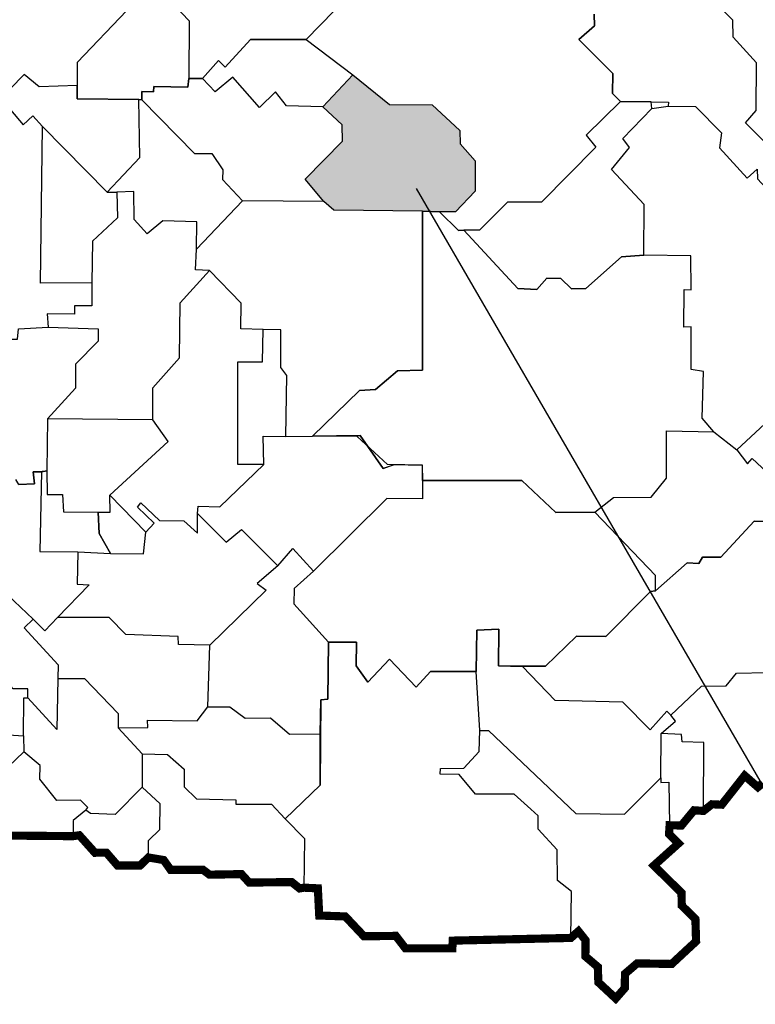
# Model space of a CAD drawing. Extents: x 412045 to 511901, y 7239631 to 7290653.
# Drawn here: x 435182 to 437586, y 7255065 to 7258281 of the extents above; entities that cross this region are included whole.
import ezdxf

# ---------------------------------------------------------------- set-up
doc = ezdxf.new("R2010")
doc.units = 0
doc.header["$MEASUREMENT"] = 0
doc.layers.get('0').update_dxf_attribs({"color": 250})
doc.layers.add('MURO', color=1, linetype='Continuous')
doc.layers.add('NOME-PONTO', color=7, linetype='Continuous')

msp = doc.modelspace()

# ---------------------------------------------------------------- hatches: boundary and pattern name
at = {"layer": 'NOME-PONTO', "linetype": 'Continuous'}
msp.add_hatch(color=1, dxfattribs=at).paths.add_polyline_path([(436670.5278, 7257820.19502), (436621.63039, 7257874.99957), (436620.97393, 7257918.6463), (436530.07052, 7258002.65817), (436390.92588, 7258003.64271), (436270.81528, 7258100.45326), (436173.16987, 7257996.18626), (436236.17726, 7257937.6905), (436237.18012, 7257884.57011), (436115.66547, 7257759.70772), (436176.75055, 7257687.47645), (436208.87595, 7257658.53722), (436499.15645, 7257655.52585), (436554.35485, 7257653.94112), (436606.53439, 7257653.81215), (436670.85603, 7257721.41538)])

# ---------------------------------------------------------------- linework, layer by layer
at = {"linetype": 'Continuous'}
for points in [[(437696.61092, 7257876.26369), (437659.11375, 7257839.80293), (437554.58467, 7257944.5608), (437589.56695, 7257984.74913), (437590.00463, 7258140.16662), (437513.57605, 7258223.89797), (437513.06754, 7258279.44424), (437392.23206, 7258404.0622), (437480.07787, 7258495.7974)], [(436301.41756, 7258404.84414), (436118.23889, 7258216.11543), (435937.12527, 7258216.00678), (435853.61804, 7258125.96376), (435832.00269, 7258147.33681), (435780.2667, 7258088.94904), (435734.98953, 7258089.2341), (435732.43522, 7258060.72346), (435620.79516, 7258063.27563), (435620.09661, 7258045.78342), (435581.6427, 7258046.64168), (435581.52242, 7258019.77284), (435571.59812, 7258019.83297), (435370.63643, 7258022.30229), (435370.21199, 7258066.04618), (435246.13568, 7258061.80008), (435197.31057, 7258101.46346), (435151.82117, 7258054.87406), (435107.56677, 7258007.02721), (435032.88329, 7258089.96392), (434961.90745, 7258169.75375), (434945.65184, 7258141.10813), (434746.26633, 7258344.12551)], [(436301.41756, 7258404.84414), (436118.23889, 7258216.11543), (435937.12527, 7258216.00678), (435853.61804, 7258125.96376), (435832.00269, 7258147.33681), (435780.2667, 7258088.94904), (435734.98953, 7258089.2341), (435732.43522, 7258060.72346), (435620.79516, 7258063.27563), (435620.09661, 7258045.78342), (435581.6427, 7258046.64168), (435581.52242, 7258019.77284), (435571.59812, 7258019.83297), (435370.63643, 7258022.30229), (435370.21199, 7258066.04618), (435246.13568, 7258061.80008), (435197.31057, 7258101.46346), (435151.82117, 7258054.87406)], [(435780.2667, 7258088.94904), (435832.00269, 7258147.33681), (435853.61804, 7258125.96376), (435937.12527, 7258216.00678), (436118.23889, 7258216.11543), (436301.41756, 7258404.84414)], [(435535.38098, 7258381.85521), (435532.58384, 7258311.26133), (435370.55037, 7258141.65393), (435370.21199, 7258066.04618)], [(435638.26492, 7258380.91277), (435736.43154, 7258277.23339), (435734.98953, 7258089.2341)], [(435180.15554, 7256763.08638), (435230.40568, 7256764.65601), (435226.24004, 7256804.04836), (435270.91341, 7256806.90163), (435272.43293, 7256730.65774), (435322.67198, 7256729.72799), (435325.52164, 7256673.47195), (435439.41345, 7256672.29817), (435442.18413, 7256602.99259), (435479.30843, 7256537.07219), (435586.63879, 7256535.96697), (435594.43055, 7256607.47791), (435621.85107, 7256636.05577), (435566.88201, 7256688.8788), (435578.73143, 7256703.17909), (435639.25775, 7256644.69843), (435719.26969, 7256643.588), (435763.13266, 7256603.95469), (435763.42066, 7256668.31495), (435856.66188, 7256574.01795), (435907.71134, 7256615.57478), (436026.27449, 7256496.75396), (436074.91277, 7256553.94724), (436142.80961, 7256479.17502), (436079.2905, 7256423.32191), (436078.44641, 7256373.33705), (436192.01948, 7256248.29771), (436283.19914, 7256247.74443), (436282.2321, 7256170.26582), (436320.45388, 7256117.54435), (436391.50014, 7256192.0982), (436477.93227, 7256100.96679), (436524.68192, 7256151.92284), (436674.16956, 7256151.64045), (436676.01423, 7256286.60221), (436747.98223, 7256289.91468), (436746.82782, 7256170.57065), (436825.59636, 7256168.84292), (436900.65457, 7256169.63716), (437002.19754, 7256267.12621), (437098.33653, 7256265.91782), (437244.14232, 7256413.12832), (437260.28046, 7256415.52988), (437259.88395, 7256465.52223), (437061.69762, 7256672.30872), (436934.53671, 7256671.83068), (436823.3525, 7256776.23454), (436498.94329, 7256776.32875), (436499.22077, 7256826.06368), (436406.47983, 7256827.43684), (436370.52614, 7256814.74872), (436295.17886, 7256922.40276), (436139.20153, 7256920.35843), (436292.46177, 7257070.02302), (436345.19873, 7257072.82737), (436417.42399, 7257133.62673), (436499.31348, 7257136.25414), (436499.15645, 7257655.52585), (436554.35485, 7257653.94112), (436616.11041, 7257592.95359), (436634.10111, 7257593.46919), (436810.03047, 7257403.0646), (436872.66367, 7257399.56009), (436905.08268, 7257436.23094), (436950.36239, 7257435.95617), (436985.56665, 7257401.99933), (437032.71281, 7257402.96289), (437149.16735, 7257505.98542), (437221.791, 7257511.58838), (437222.75737, 7257676.99606), (437116.27644, 7257791.72701), (437175.77866, 7257863.29288), (437153.79954, 7257893.09999), (437247.78969, 7257991.11933), (437246.35504, 7258012.33068), (437145.86945, 7258014.13111), (437120.2038, 7258040.16776), (437120.84983, 7258105.08438), (437010.05652, 7258216.66457), (437061.12817, 7258260.70929), (437059.53929, 7258298.77163)], [(437059.53929, 7258298.77163), (437061.12817, 7258260.70929), (437010.05652, 7258216.66457), (437120.84983, 7258105.08438), (437120.2038, 7258040.16776), (437145.86945, 7258014.13111), (437246.35504, 7258012.33068), (437302.7935, 7258012.09747), (437301.67906, 7257998.35835), (437390.99066, 7257997.72889), (437475.50956, 7257910.93272), (437469.7481, 7257862.83288), (437559.34235, 7257763.58884), (437592.5671, 7257792.5302)], [(437059.53929, 7258298.77163), (437061.12817, 7258260.70929), (437010.05652, 7258216.66457), (437120.84983, 7258105.08438), (437120.2038, 7258040.16776), (437145.86945, 7258014.13111)], [(436118.23889, 7258216.11543), (436270.81528, 7258100.45326), (436173.16987, 7257996.18626)], [(435370.21199, 7258066.04618), (435246.13568, 7258061.80008), (435197.31057, 7258101.46346), (435151.82117, 7258054.87406)], [(435581.52242, 7258019.77284), (435581.6427, 7258046.64168), (435620.09661, 7258045.78342), (435620.79516, 7258063.27563), (435732.43522, 7258060.72346), (435734.98953, 7258089.2341)], [(435734.98953, 7258089.2341), (435780.2667, 7258088.94904)], [(436176.75055, 7257687.47645), (436115.66547, 7257759.70772), (436237.18012, 7257884.57011), (436236.17726, 7257937.6905), (436173.16987, 7257996.18626), (436054.08938, 7257999.40838), (436018.31794, 7258045.24137), (435966.60629, 7257994.31539), (435878.96709, 7258092.95257), (435821.68695, 7258045.18484), (435780.2667, 7258088.94904)], [(436270.81528, 7258100.45326), (436390.92588, 7258003.64271), (436530.07052, 7258002.65817), (436620.97393, 7257918.6463), (436621.63039, 7257874.99957), (436670.5278, 7257820.19502), (436670.85603, 7257721.41538), (436606.53439, 7257653.81215), (436554.35485, 7257653.94112)], [(435151.82117, 7258054.87406), (435152.75694, 7257986.75697), (435193.47649, 7257937.76962), (435225.24173, 7257966.94593), (435256.56234, 7257931.97087)], [(435370.21199, 7258066.04618), (435370.63643, 7258022.30229), (435571.59812, 7258019.83297)], [(435467.89736, 7257717.39822), (435575.09541, 7257831.09972), (435571.59812, 7258019.83297)], [(435571.59812, 7258019.83297), (435581.52242, 7258019.77284)], [(435581.52242, 7258019.77284), (435753.89729, 7257843.49587), (435810.47861, 7257844.01333), (435845.84191, 7257790.88212), (435845.66938, 7257759.48641), (435910.65495, 7257689.09138)], [(437145.86945, 7258014.13111), (437033.71233, 7257903.48134), (437065.79577, 7257865.16936), (436887.58767, 7257685.0372), (436776.55661, 7257685.08612), (436684.9632, 7257593.1606), (436634.10111, 7257593.46919)], [(437221.791, 7257511.58838), (437222.75737, 7257676.99606), (437116.27644, 7257791.72701), (437175.77866, 7257863.29288), (437153.79954, 7257893.09999), (437247.78969, 7257991.11933), (437246.35504, 7258012.33068)], [(437145.86945, 7258014.13111), (437246.35504, 7258012.33068)], [(437246.35504, 7258012.33068), (437302.7935, 7258012.09747), (437301.67906, 7257998.35835), (437390.99066, 7257997.72889), (437475.50956, 7257910.93272), (437469.7481, 7257862.83288), (437559.34235, 7257763.58884), (437592.5671, 7257792.5302), (437594.09877, 7257760.70897), (437659.2391, 7257690.63081)], [(437720.33287, 7256639.97751), (437583.22668, 7256642.89894), (437474.15095, 7256525.45959), (437413.98199, 7256525.19992), (437402.10745, 7256505.27595), (437364.27657, 7256506.75524), (437260.28046, 7256415.52988), (437259.88395, 7256465.52223), (437061.69762, 7256672.30872), (437061.69762, 7256672.30872), (437122.69931, 7256720.05387), (437246.14415, 7256721.80419), (437296.04536, 7256783.98875), (437296.11579, 7256938.33229), (437450.95274, 7256935.2088), (437412.71853, 7256979.25886), (437416.89981, 7257132.20571), (437376.52786, 7257138.79175), (437377.11989, 7257277.35825), (437352.94007, 7257276.56655), (437354.29494, 7257399.53443), (437377.24592, 7257399.06922), (437376.23451, 7257509.53764), (437221.791, 7257511.58838), (437222.75737, 7257676.99606), (437116.27644, 7257791.72701), (437175.77866, 7257863.29288), (437153.79954, 7257893.09999), (437247.78969, 7257991.11933), (437301.67906, 7257998.35835), (437390.99066, 7257997.72889), (437475.50956, 7257910.93272), (437469.7481, 7257862.83288), (437559.34235, 7257763.58884), (437592.5671, 7257792.5302)], [(435417.72259, 7257421.20203), (435250.78363, 7257420.88089), (435256.56234, 7257931.97087)], [(435256.56234, 7257931.97087), (435467.89736, 7257717.39822)], [(435499.5339, 7257717.83109), (435502.25767, 7257633.45651), (435420.04089, 7257557.72073), (435417.72259, 7257421.20203)], [(435467.89736, 7257717.39822), (435499.5339, 7257717.83109)], [(435759.84224, 7257531.91328), (435760.86247, 7257621.26417), (435650.46288, 7257623.80886), (435598.79037, 7257581.63086), (435556.19875, 7257628.13006), (435555.36937, 7257719.99169), (435499.5339, 7257717.83109)], [(435910.65495, 7257689.09138), (435759.84224, 7257531.91328)], [(436176.75055, 7257687.47645), (435910.65495, 7257689.09138)], [(436499.15645, 7257655.52585), (436208.87595, 7257658.53722), (436176.75055, 7257687.47645)], [(436052.35831, 7256919.63569), (436139.20153, 7256920.35843), (436292.46177, 7257070.02302), (436345.19873, 7257072.82737), (436417.42399, 7257133.62673), (436499.31348, 7257136.25414), (436499.15645, 7257655.52585)], [(436634.10111, 7257593.46919), (436616.11041, 7257592.95359), (436554.35485, 7257653.94112), (436499.15645, 7257655.52585)], [(436634.10111, 7257593.46919), (436810.03047, 7257403.0646), (436872.66367, 7257399.56009), (436905.08268, 7257436.23094), (436950.36239, 7257435.95617), (436985.56665, 7257401.99933), (437032.71281, 7257402.96289), (437149.16735, 7257505.98542), (437221.791, 7257511.58838)], [(436052.35831, 7256919.63569), (436055.73145, 7257118.95023), (436035.99752, 7257144.68979), (436035.93097, 7257268.41542), (435978.25217, 7257268.7097), (435905.06254, 7257271.08427), (435906.06032, 7257355.43625), (435802.32762, 7257461.66954), (435757.05633, 7257463.81891), (435759.84224, 7257531.91328)], [(437450.95274, 7256935.2088), (437412.71853, 7256979.25886), (437416.89981, 7257132.20571), (437376.52786, 7257138.79175), (437377.11989, 7257277.35825), (437352.94007, 7257276.56655), (437354.29494, 7257399.53443), (437377.24592, 7257399.06922), (437376.23451, 7257509.53764), (437221.791, 7257511.58838)], [(435617.29867, 7256974.22722), (435617.85449, 7257078.16078), (435704.55845, 7257176.53629), (435707.05944, 7257355.77998), (435802.32762, 7257461.66954)], [(435417.72259, 7257421.20203), (435418.47259, 7257345.89778), (435362.03092, 7257346.86522), (435361.2848, 7257318.7503), (435272.58902, 7257319.91352), (435275.49468, 7257276.15467)], [(434900.76477, 7257120.33557), (434931.93196, 7257154.51453), (434978.44104, 7257151.73276), (434982.36679, 7257197.32479), (435089.67617, 7257197.29833), (435090.47816, 7257237.9103), (435175.45787, 7257238.01949), (435178.71033, 7257271.74299), (435275.49468, 7257276.15467)], [(435275.49468, 7257276.15467), (435438.60598, 7257270.79065), (435439.04727, 7257230.79597), (435364.27652, 7257155.63993), (435364.54728, 7257077.52892), (435272.91458, 7256976.85543)], [(435979.99594, 7256828.21829), (435895.10377, 7256828.24783), (435895.05899, 7257163.06458), (435976.32584, 7257163.40978), (435978.25217, 7257268.7097)], [(437923.75144, 7257046.46317), (437858.65388, 7257044.13979), (437861.52024, 7257069.74999), (437739.30117, 7257074.52063), (437525.91807, 7256875.80935)], [(435272.91458, 7256976.85543), (435270.91341, 7256806.90163)], [(435617.29867, 7256974.22722), (435272.91458, 7256976.85543)], [(435476.49325, 7256727.54467), (435668.15381, 7256903.08553), (435617.29867, 7256974.22722)], [(435979.99594, 7256828.21829), (435977.92875, 7256920.71219), (436052.35831, 7256919.63569)], [(436498.94329, 7256776.32875), (436499.2214, 7256826.17784), (436384.41495, 7256827.73638), (436285.71255, 7256919.16594), (436139.20153, 7256920.35843)], [(437061.69762, 7256672.30872), (437122.69931, 7256720.05387), (437246.14415, 7256721.80419), (437296.04536, 7256783.98875), (437296.11579, 7256938.33229), (437450.95274, 7256935.2088)], [(437450.95274, 7256935.2088), (437525.91807, 7256875.80935)], [(437525.91807, 7256875.80935), (437561.06874, 7256829.86544), (437576.40663, 7256848.0721), (437670.86494, 7256759.47242), (437668.34698, 7256695.79119)], [(435763.42066, 7256668.31495), (435765.38774, 7256692.04827), (435836.71318, 7256690.36571), (435979.99594, 7256828.21829)], [(435180.15554, 7256763.08638), (435230.40568, 7256764.65601), (435226.24004, 7256804.04836), (435253.53186, 7256803.88278), (435270.91341, 7256806.90163), (435272.43293, 7256730.65774), (435322.67198, 7256729.72799), (435325.52164, 7256673.47195), (435439.41345, 7256672.29817), (435442.18413, 7256602.99259), (435479.30843, 7256537.07219), (435586.63879, 7256535.96697), (435594.43055, 7256607.47791), (435621.85107, 7256636.05577), (435566.88201, 7256688.8788), (435578.73143, 7256703.17909), (435639.25775, 7256644.69843), (435719.26969, 7256643.588), (435763.13266, 7256603.95469), (435763.42066, 7256668.31495), (435856.66188, 7256574.01795), (435907.71134, 7256615.57478), (436026.27449, 7256496.75396), (436074.91277, 7256553.94724), (436142.80961, 7256479.17502), (436079.2905, 7256423.32191), (436078.44641, 7256373.33705), (436192.01948, 7256248.29771), (436189.32244, 7256061.47661), (436166.36412, 7256059.74127), (436163.87636, 7255781.06241), (436050.48945, 7255670.52276), (436113.47453, 7255607.02824), (436111.51253, 7255445.82255), (436097.23509, 7255443.40963), (436071.27609, 7255464.18811), (435932.32456, 7255462.53188), (435907.01653, 7255490.17986), (435802.80018, 7255488.31287), (435781.78087, 7255504.06225), (435675.71197, 7255504.08109), (435652.90466, 7255536.08809), (435603.31952, 7255544.51238), (435575.91023, 7255518.43404), (435502.09529, 7255518.25709), (435465.68678, 7255560.34462), (435428.46785, 7255559.94569), (435377.23998, 7255617.12012), (435356.75712, 7255614.12012), (435157.65347, 7255615.95329)], [(435253.53186, 7256803.88278), (435226.24004, 7256804.04836), (435230.40568, 7256764.65601), (435180.15554, 7256763.08638), (435170.30394, 7256779.39291)], [(435253.53186, 7256803.88278), (435248.64682, 7256543.96467), (435372.07764, 7256542.59069)], [(435270.91341, 7256806.90163), (435253.53186, 7256803.88278)], [(435270.91341, 7256806.90163), (435272.43293, 7256730.65774), (435322.67198, 7256729.72799), (435325.52164, 7256673.47195), (435439.41345, 7256672.29817)], [(436498.94329, 7256776.32875), (436498.6748, 7256716.34235), (436382.06417, 7256717.04999), (436142.80961, 7256479.17502)], [(437061.69762, 7256672.30872), (436934.53671, 7256671.83068), (436823.3525, 7256776.23454), (436498.94329, 7256776.32875)], [(435439.41345, 7256672.29817), (435478.10511, 7256671.92116), (435476.49325, 7256727.54467)], [(435476.49325, 7256727.54467), (435594.43055, 7256607.47791)], [(435594.43055, 7256607.47791), (435621.85107, 7256636.05577), (435566.88201, 7256688.8788), (435578.73143, 7256703.17909), (435639.25775, 7256644.69843), (435719.26969, 7256643.588), (435763.13266, 7256603.95469), (435763.42066, 7256668.31495)], [(435479.30843, 7256537.07219), (435442.18413, 7256602.99259), (435439.41345, 7256672.29817)], [(435763.42066, 7256668.31495), (435856.66188, 7256574.01795), (435907.71134, 7256615.57478), (436026.27449, 7256496.75396)], [(437260.28046, 7256415.52988), (437259.88395, 7256465.52223), (437061.69762, 7256672.30872)], [(437720.33287, 7256639.97751), (437583.22668, 7256642.89894), (437474.15095, 7256525.45959), (437413.98199, 7256525.19992), (437402.10745, 7256505.27595), (437364.27657, 7256506.75524), (437260.28046, 7256415.52988), (437244.14232, 7256413.12832), (437098.33653, 7256265.91782), (437002.19754, 7256267.12621), (436900.65457, 7256169.63716), (436746.82782, 7256170.57065), (436747.98223, 7256289.91468), (436676.01423, 7256286.60221), (436674.16956, 7256151.64045), (436524.68192, 7256151.92284), (436477.93227, 7256100.96679), (436391.50014, 7256192.0982), (436320.45388, 7256117.54435), (436282.2321, 7256170.26582), (436283.19914, 7256247.74443), (436192.01948, 7256248.29771), (436189.32244, 7256061.47661), (436166.36412, 7256059.74127), (436163.87636, 7255781.06241), (436050.48945, 7255670.52276), (436113.47453, 7255607.02824), (436111.51253, 7255445.82255), (436111.51253, 7255445.82255), (436156.78382, 7255443.67318), (436161.34878, 7255354.91325), (436246.31445, 7255351.89814), (436307.43308, 7255287.16516), (436411.64676, 7255288.40736), (436443.09874, 7255247.5996), (436596.31086, 7255247.91954), (436597.66333, 7255272.90629), (436983.52112, 7255281.81237), (437008.42982, 7255303.53183), (437031.86859, 7255274.02047), (437031.01342, 7255221.53623), (437071.79739, 7255186.92053), (437073.43451, 7255136.9207), (437130.26428, 7255084.08631), (437160.19113, 7255118.27288), (437160.39801, 7255164.51227), (437200.24902, 7255198.63857), (437313.13249, 7255196.7037), (437392.85978, 7255270.57998), (437390.70586, 7255343.70332), (437346.2395, 7255387.08958), (437345.18627, 7255428.96247), (437255.02403, 7255518.24186), (437335.36327, 7255590.23979), (437304.48676, 7255621.04601), (437306.47629, 7255649.77823), (437344.93021, 7255648.91997), (437386.09172, 7255698.66014), (437417.0968, 7255696.59737), (437444.48644, 7255718.30172), (437476.73493, 7255716.85624), (437551.59509, 7255812.00775), (437594.8461, 7255774.25279)], [(437260.28046, 7256415.52988), (437364.27657, 7256506.75524), (437402.10745, 7256505.27595), (437413.98199, 7256525.19992), (437474.15095, 7256525.45959), (437583.22668, 7256642.89894), (437720.33287, 7256639.97751)], [(435479.30843, 7256537.07219), (435586.63879, 7256535.96697), (435594.43055, 7256607.47791)], [(435372.07764, 7256542.59069), (435369.74424, 7256437.00103), (435409.43582, 7256435.51038), (435305.99018, 7256328.6598)], [(435372.07764, 7256542.59069), (435479.30843, 7256537.07219)], [(436026.27449, 7256496.75396), (436074.91277, 7256553.94724), (436142.80961, 7256479.17502)], [(436026.27449, 7256496.75396), (435958.40504, 7256439.05244), (435988.08292, 7256417.6266), (435803.6722, 7256237.53213)], [(436142.80961, 7256479.17502), (436079.2905, 7256423.32191), (436078.44641, 7256373.33705), (436192.01948, 7256248.29771)], [(437260.28046, 7256415.52988), (437244.14232, 7256413.12832), (437098.33653, 7256265.91782), (437002.19754, 7256267.12621), (436900.65457, 7256169.63716), (436825.59636, 7256168.84292), (436746.82782, 7256170.57065), (436747.98223, 7256289.91468), (436676.01423, 7256286.60221), (436674.16956, 7256151.64045), (436524.68192, 7256151.92284), (436477.93227, 7256100.96679), (436391.50014, 7256192.0982), (436320.45388, 7256117.54435), (436282.2321, 7256170.26582), (436283.19914, 7256247.74443), (436192.01948, 7256248.29771), (436189.32244, 7256061.47661), (436166.36412, 7256059.74127), (436163.87636, 7255781.06241), (436050.48945, 7255670.52276), (436113.47453, 7255607.02824), (436111.51253, 7255445.82255)], [(436825.59636, 7256168.84292), (436900.65457, 7256169.63716), (437002.19754, 7256267.12621), (437098.33653, 7256265.91782), (437244.14232, 7256413.12832), (437260.28046, 7256415.52988)], [(435226.56773, 7256322.89299), (435143.17811, 7256400.88359)], [(435226.56773, 7256322.89299), (435196.66895, 7256294.95514), (435308.40069, 7256174.30115), (435307.57638, 7256128.69028)], [(435305.99018, 7256328.6598), (435264.85379, 7256284.54332), (435226.56773, 7256322.89299)], [(435803.6722, 7256237.53213), (435701.33887, 7256240.65269), (435700.8333, 7256266.27558), (435529.04098, 7256272.31716), (435474.70899, 7256328.88566), (435305.99018, 7256328.6598)], [(436674.16956, 7256151.64045), (436676.01423, 7256286.60221), (436747.98223, 7256289.91468), (436746.82782, 7256170.57065), (436825.59636, 7256168.84292)], [(436164.13215, 7255948.60811), (436166.36412, 7256059.74127), (436189.32244, 7256061.47661), (436192.01948, 7256248.29771)], [(436192.01948, 7256248.29771), (436283.19914, 7256247.74443), (436282.2321, 7256170.26582), (436320.45388, 7256117.54435), (436391.50014, 7256192.0982), (436477.93227, 7256100.96679), (436524.68192, 7256151.92284), (436674.16956, 7256151.64045)], [(435797.192, 7256036.98675), (435803.6722, 7256237.53213)], [(437310.56535, 7256009.05625), (437410.23639, 7256104.05714), (437490.87699, 7256104.81744), (437524.55893, 7256146.47971), (437624.43617, 7256148.99794), (437625.38089, 7256221.47765), (437735.24378, 7256230.63524)], [(437310.56535, 7256009.05625), (437296.98099, 7256022.88585), (437242.74348, 7255961.97731), (437153.82453, 7256051.87399), (436932.40524, 7256056.96698), (436825.59636, 7256168.84292)], [(435209.28855, 7256065.54951), (435208.80249, 7256095.54652), (435161.04171, 7256095.83639), (435120.30531, 7256141.07453), (435048.69187, 7256078.39683)], [(435307.57638, 7256128.69028), (435303.73109, 7255962.49705), (435209.28855, 7256065.54951)], [(435307.57638, 7256128.69028), (435394.4168, 7256128.7881), (435504.31576, 7256014.39407), (435504.72631, 7255967.52588)], [(435194.46866, 7255941.91435), (435195.47873, 7256066.1966), (435209.28855, 7256065.54951)], [(435039.20044, 7256036.58782), (435129.97729, 7255946.055), (435194.46866, 7255941.91435)], [(435504.72631, 7255967.52588), (435601.49958, 7255969.43817), (435600.36241, 7255992.56542), (435762.86751, 7255990.32945), (435797.192, 7256036.98675)], [(435797.192, 7256036.98675), (435869.39695, 7256036.05593), (435919.29147, 7255999.57645), (436001.89995, 7256000.28248), (436063.79745, 7255947.79917), (436164.13215, 7255948.60811)], [(437279.28337, 7255949.25815), (437325.98824, 7255990.21639), (437310.56535, 7256009.05625)], [(435504.72631, 7255967.52588), (435583.12586, 7255883.31703)], [(436852.66005, 7255701.89736), (436798.91475, 7255750.9637), (436672.37701, 7255751.10683), (436618.70161, 7255815.79465), (436556.67742, 7255816.7959), (436557.37878, 7255834.91302), (436633.6776, 7255835.69964), (436684.16549, 7255890.38231), (436685.71361, 7255959.10907), (436714.24883, 7255959.56079), (436999.60794, 7255688.50811), (437159.0116, 7255686.29098), (437277.39406, 7255804.29872)], [(435194.46866, 7255941.91435), (435195.47699, 7255890.04366)], [(436050.48945, 7255670.52276), (436163.87636, 7255781.06241), (436164.13215, 7255948.60811)], [(437277.39406, 7255804.29872), (437279.28337, 7255949.25815)], [(437417.0968, 7255696.59737), (437418.09791, 7255920.29633), (437347.39564, 7255922.60006), (437345.02082, 7255946.35971), (437279.28337, 7255949.25815)], [(435195.47699, 7255890.04366), (435144.39118, 7255840.36363), (435142.93808, 7255792.88203), (435088.75096, 7255743.22098), (435039.98733, 7255796.63124), (435039.18253, 7255755.39435), (435095.395, 7255703.18862), (435094.31878, 7255601.34068)], [(435398.07526, 7255698.85232), (435404.93727, 7255707.55886), (435380.85314, 7255731.45028), (435303.93409, 7255730.66727), (435248.4203, 7255800.36521), (435249.23913, 7255844.7264), (435195.47699, 7255890.04366)], [(435583.12586, 7255883.31703), (435582.63633, 7255773.96693)], [(435583.12586, 7255883.31703), (435665.61327, 7255880.9418), (435719.98161, 7255832.4965), (435720.34739, 7255775.63065), (435760.48867, 7255736.01992), (435888.87321, 7255732.74127), (435888.80893, 7255718.36961), (436004.80214, 7255718.2905), (436050.48945, 7255670.52276)], [(437277.39406, 7255804.29872), (437277.95002, 7255789.92318), (437304.00417, 7255790.39), (437306.47629, 7255649.77823)], [(437417.0968, 7255696.59737), (437444.48644, 7255718.30172), (437476.73493, 7255716.85624), (437551.59509, 7255812.00775), (437594.8461, 7255774.25279), (437611.03182, 7255787.27693)], [(435582.63633, 7255773.96693), (435494.15545, 7255684.52196), (435414.15473, 7255688.13178), (435398.07526, 7255698.85232)], [(435603.31952, 7255544.51238), (435603.56556, 7255599.49989), (435640.94392, 7255635.51576), (435641.32146, 7255719.87149), (435582.63633, 7255773.96693)], [(435398.07526, 7255698.85232), (435357.60668, 7255665.35467), (435356.75712, 7255614.12012)], [(436983.52112, 7255281.81237), (436986.05873, 7255433.01665), (436939.70079, 7255469.54063), (436938.90762, 7255569.52546), (436876.55962, 7255636.76532), (436876.7554, 7255680.50533), (436852.66005, 7255701.89736)], [(437306.47629, 7255649.77823), (437344.93021, 7255648.91997), (437386.09172, 7255698.66014), (437417.0968, 7255696.59737)], [(436050.48945, 7255670.52276), (436113.47453, 7255607.02824), (436111.51253, 7255445.82255)], [(436983.52112, 7255281.81237), (437008.42982, 7255303.53183), (437031.86859, 7255274.02047), (437031.01342, 7255221.53623), (437071.79739, 7255186.92053), (437073.43451, 7255136.9207), (437130.26428, 7255084.08631), (437160.19113, 7255118.27288), (437160.39801, 7255164.51227), (437200.24902, 7255198.63857), (437313.13249, 7255196.7037), (437392.85978, 7255270.57998), (437390.70586, 7255343.70332), (437346.2395, 7255387.08958), (437345.18627, 7255428.96247), (437255.02403, 7255518.24186), (437335.36327, 7255590.23979), (437304.48676, 7255621.04601), (437306.47629, 7255649.77823)], [(435094.31878, 7255601.34068), (435143.93198, 7255599.16484), (435157.65347, 7255615.95329), (435356.75712, 7255614.12012)], [(435356.75712, 7255614.12012), (435377.23998, 7255617.12012), (435428.46785, 7255559.94569), (435465.68678, 7255560.34462), (435502.09529, 7255518.25709), (435575.91023, 7255518.43404), (435603.31952, 7255544.51238)], [(435603.31952, 7255544.51238), (435652.90466, 7255536.08809), (435675.71197, 7255504.08109), (435781.78087, 7255504.06225), (435802.80018, 7255488.31287), (435907.01653, 7255490.17986), (435932.32456, 7255462.53188), (436071.27609, 7255464.18811), (436097.23509, 7255443.40963), (436111.51253, 7255445.82255)]]:
    msp.add_lwpolyline(points, dxfattribs=at)
msp.add_lwpolyline([(436139.20153, 7256920.35843), (436295.17886, 7256922.40276), (436370.52614, 7256814.74872), (436406.48655, 7256827.93216), (436498.16295, 7256826.06959), (436498.94329, 7256776.32875), (436823.3525, 7256776.23454), (436934.53671, 7256671.83068), (437061.69762, 7256672.30872), (437122.69931, 7256720.05387), (437246.14415, 7256721.80419), (437296.04536, 7256783.98875), (437296.11579, 7256938.33229), (437450.95274, 7256935.2088), (437412.71853, 7256979.25886), (437416.89981, 7257132.20571), (437376.52786, 7257138.79175), (437377.11989, 7257277.35825), (437352.94007, 7257276.56655), (437354.29494, 7257399.53443), (437377.24592, 7257399.06922), (437376.23451, 7257509.53764), (437221.791, 7257511.58838), (437149.16735, 7257505.98542), (437032.71281, 7257402.96289), (436985.56665, 7257401.99933), (436950.36239, 7257435.95617), (436905.08268, 7257436.23094), (436872.66367, 7257399.56009), (436810.03047, 7257403.0646), (436634.10111, 7257593.46919), (436616.11041, 7257592.95359), (436554.35485, 7257653.94112), (436499.15645, 7257655.52585), (436499.31348, 7257136.25414), (436417.42399, 7257133.62673), (436345.19873, 7257072.82737), (436292.46177, 7257070.02302), (436139.20153, 7256920.35843)], close=True, dxfattribs=at)
msp.add_lwpolyline([(436685.71361, 7255959.10907), (436674.16956, 7256151.64045)])
at = {"linetype": 'Continuous', "const_width": 26.72852}
msp.add_lwpolyline([(435157.65347, 7255615.95329), (435356.75712, 7255614.12012), (435377.23998, 7255617.12012), (435428.46785, 7255559.94569), (435465.68678, 7255560.34462), (435502.09529, 7255518.25709), (435575.91023, 7255518.43404), (435603.31952, 7255544.51238), (435652.90466, 7255536.08809), (435675.71197, 7255504.08109), (435781.78087, 7255504.06225), (435802.80018, 7255488.31287), (435907.01653, 7255490.17986), (435932.32456, 7255462.53188), (436071.27609, 7255464.18811), (436097.23509, 7255443.40963), (436111.51253, 7255445.82255), (436156.78382, 7255443.67318), (436161.34878, 7255354.91325), (436246.31445, 7255351.89814), (436307.43308, 7255287.16516), (436411.64676, 7255288.40736), (436443.09874, 7255247.5996), (436596.31086, 7255247.91954), (436597.66333, 7255272.90629), (436983.52112, 7255281.81237), (437008.42982, 7255303.53183), (437031.86859, 7255274.02047), (437031.01342, 7255221.53623), (437071.79739, 7255186.92053), (437073.43451, 7255136.9207), (437130.26428, 7255084.08631), (437160.19113, 7255118.27288), (437160.39801, 7255164.51227), (437200.24902, 7255198.63857), (437313.13249, 7255196.7037), (437392.85978, 7255270.57998), (437390.70586, 7255343.70332), (437346.2395, 7255387.08958), (437345.18627, 7255428.96247), (437255.02403, 7255518.24186), (437335.36327, 7255590.23979), (437304.48676, 7255621.04601), (437306.47629, 7255649.77823), (437344.93021, 7255648.91997), (437386.09172, 7255698.66014), (437417.0968, 7255696.59737), (437444.48644, 7255718.30172), (437476.73493, 7255716.85624), (437551.59509, 7255812.00775), (437594.8461, 7255774.25279), (437611.03182, 7255787.27693)], dxfattribs=at)
at = {"layer": 'MURO', "color": 1, "linetype": 'Continuous'}
msp.add_line((436477.89299, 7257729.45202), (437986.18613, 7255131.41469), dxfattribs=at)

doc.saveas('drawing.dxf')
